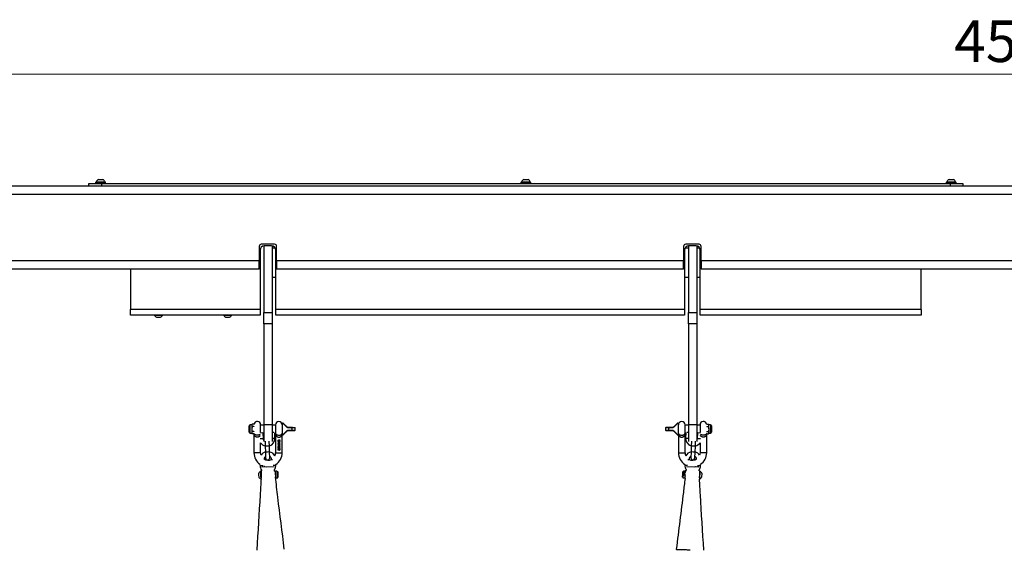
# Model space of a CAD drawing. Units: millimetres. Extents: x -89 to 7704, y -1805 to 9704.
# Drawn here: x 1301 to 2484, y 9067 to 9704 of the extents above; entities that cross this region are included whole.
import ezdxf

# ---------------------------------------------------------------- set-up
doc = ezdxf.new("R2010")
doc.units = ezdxf.units.MM
doc.styles.add('SLDTEXTSTYLE0', font='TXT', dxfattribs={"width": 0.75})
doc.dimstyles.new('SLDDIMSTYLE0', dxfattribs={"dimtxt": 50, "dimasz": 3.556, "dimexe": 0, "dimexo": 0.0625, "dimgap": 12.5, "dimtad": 1, "dimdec": 0, "dimrnd": 1e-09, "dimzin": 12, "dimdsep": 46, "dimtxsty": 'SLDTEXTSTYLE0', "dimblk1": 'CLOSED', "dimblk2": 'CLOSED', "dimsah": 1, "dimcen": 0.09, "dimadec": 0, "dimazin": 3, "dimtfac": 1, "dimtdec": 0, "dimtofl": 0, "dimtmove": 0, "dimatfit": 3, "dimldrblk": 'CLOSED', "dimfxl": 0, "dimfrac": 2, "dimtolj": 1, "dimtzin": 12, "dimarcsym": 0})

# ---------------------------------------------------------------- blocks, each defined once
blk = doc.blocks.new('_Closed')
at = {"color": 0, "linetype": 'ByBlock', "lineweight": -2}
for p, q in [((-1, 0.166667), (0, 0)), ((-1, 0.166667), (-1, -0.166667)), ((0, 0), (-1, -0.166667)), ((0, 0), (-1, 0))]:
    blk.add_line(p, q, dxfattribs=at)
blk = doc.blocks.new('_D_3')
at = {"color": 7, "linetype": 'Continuous', "lineweight": 0}
for p, q in [((363, 6862.7), (363, 9639.3)), ((363, 9638.3), (4888.2, 9638.3)), ((4888.2, 6862.7), (4888.2, 9639.3))]:
    blk.add_line(p, q, dxfattribs=at)
at = {"color": 7, "linetype": 'Continuous', "lineweight": 18, "xscale": 3.556, "yscale": 3.556, "rotation": 180.0000000000004}
blk.add_blockref('_Closed', (363, 9638.3), dxfattribs=at)
at = {"color": 7, "linetype": 'Continuous', "lineweight": 18, "xscale": 3.556, "yscale": 3.556}
blk.add_blockref('_Closed', (4888.2, 9638.3), dxfattribs=at)
at = {"color": 7, "linetype": 'Continuous', "lineweight": 18, "insert": (2424.2, 9702.7), "char_height": 50, "attachment_point": 1, "style": 'SLDTEXTSTYLE0'}
blk.add_mtext('4525', dxfattribs=at)

msp = doc.modelspace()

# ---------------------------------------------------------------- linework, layer by layer
at = {"color": 7, "linetype": 'Continuous', "lineweight": 25}
for p, q in [((4217.3, 9503.6), (1033.9, 9503.6)), ((1384.6, 9503.6), (1384.6, 9506.6)), ((1384.6, 9506.6), (1399.6, 9506.6)), ((1392.6, 9508.2), (1392.6, 9506.6)), ((1392.6, 9508.2), (1398.6, 9508.2)), ((1393.4, 9508.5), (1393.4, 9508.2)), ((1393.4, 9508.5), (1398.6, 9508.5)), ((1396, 9511.5), (1398.6, 9511.5)), ((1398.6, 9511.5), (1401.2, 9511.5)), ((1398.6, 9508.5), (1403.9, 9508.5)), ((1398.6, 9508.2), (1404.6, 9508.2)), ((1399.6, 9506.6), (1399.6, 9503.6)), ((1399.6, 9506.6), (2419.6, 9506.6)), ((1403.9, 9508.2), (1403.9, 9508.5)), ((1404.6, 9506.6), (1404.6, 9508.2)), ((1903.6, 9508.2), (1903.6, 9506.6)), ((1903.6, 9508.2), (1909.6, 9508.2)), ((1904.4, 9508.5), (1904.4, 9508.2)), ((1904.4, 9508.5), (1909.6, 9508.5)), ((1907, 9511.5), (1909.6, 9511.5)), ((1909.6, 9511.5), (1912.2, 9511.5)), ((1909.6, 9508.5), (1914.9, 9508.5)), ((1909.6, 9508.2), (1915.6, 9508.2)), ((1914.9, 9508.2), (1914.9, 9508.5)), ((1915.6, 9506.6), (1915.6, 9508.2)), ((2414.6, 9508.2), (2414.6, 9506.6)), ((2414.6, 9508.2), (2420.6, 9508.2)), ((2415.4, 9508.5), (2415.4, 9508.2)), ((2415.4, 9508.5), (2420.6, 9508.5)), ((2418, 9511.5), (2420.6, 9511.5)), ((2419.6, 9503.6), (2419.6, 9506.6)), ((2419.6, 9506.6), (2434.6, 9506.6)), ((2420.6, 9511.5), (2423.2, 9511.5)), ((2420.6, 9508.5), (2425.9, 9508.5)), ((2420.6, 9508.2), (2426.6, 9508.2)), ((2425.9, 9508.2), (2425.9, 9508.5)), ((2426.6, 9506.6), (2426.6, 9508.2)), ((2434.6, 9506.6), (2434.6, 9503.6)), ((1589.1, 9431.1), (1589.1, 9413.6)), ((1607.6, 9433.6), (1591.6, 9433.6)), ((1594.8, 9431.5), (1594.8, 9351.5)), ((1604.1, 9431.6), (1595.1, 9431.6)), ((1604.8, 9431.5), (1604.8, 9351.5)), ((1608.4, 9429.1), (1604.8, 9429.1)), ((1610.1, 9413.6), (1610.1, 9431.1)), ((2099.1, 9431.1), (2099.1, 9413.6)), ((2104.8, 9429.1), (2100.8, 9429.1)), ((2117.6, 9433.6), (2101.6, 9433.6)), ((2104.8, 9431.5), (2104.8, 9351.5)), ((2114.1, 9431.6), (2105.1, 9431.6)), ((2114.8, 9431.5), (2114.8, 9351.5)), ((2118.4, 9429.1), (2114.8, 9429.1)), ((2120.1, 9413.6), (2120.1, 9431.1)), ((1590.1, 9426.6), (1590.1, 9355.3)), ((1609.1, 9355.3), (1609.1, 9426.6)), ((2100.1, 9426.6), (2100.1, 9355.3)), ((2119.1, 9355.3), (2119.1, 9426.6)), ((1589.1, 9403.6), (1589.1, 9413.6)), ((2099.1, 9413.6), (1610.1, 9413.6)), ((1610.1, 9413.6), (1610.1, 9403.6)), ((2099.1, 9403.6), (2099.1, 9413.6)), ((3131.1, 9413.6), (2120.1, 9413.6)), ((2120.1, 9413.6), (2120.1, 9403.6)), ((1589.1, 9403.6), (1275.6, 9403.6)), ((1434.6, 9403.6), (1434.6, 9355.3)), ((1604.8, 9394.1), (1609.1, 9394.1)), ((2099.1, 9403.6), (1610.1, 9403.6)), ((2100.1, 9394.1), (2104.8, 9394.1)), ((2114.8, 9394.1), (2119.1, 9394.1)), ((3131.1, 9403.6), (2120.1, 9403.6)), ((2384.6, 9355.3), (2384.6, 9403.6)), ((1590.1, 9355.3), (1434.6, 9355.3)), ((1434.6, 9348.6), (1434.6, 9355.3)), ((1590.1, 9348.6), (1434.6, 9348.6)), ((1463.3, 9348.6), (1463.3, 9348.2)), ((1468.1, 9348.2), (1463.3, 9348.2)), ((1472.8, 9348.2), (1468.1, 9348.2)), ((1472.8, 9348.2), (1472.8, 9348.6)), ((1546.4, 9348.6), (1546.4, 9348.2)), ((1551.2, 9348.2), (1546.4, 9348.2)), ((1555.9, 9348.2), (1551.2, 9348.2)), ((1555.9, 9348.2), (1555.9, 9348.6)), ((1590.1, 9355.3), (1590.1, 9348.6)), ((1594.8, 9351.5), (1604.8, 9351.5)), ((1594.8, 9338), (1594.8, 9351.5)), ((1604.8, 9351.5), (1604.8, 9338)), ((2100.1, 9355.3), (1609.1, 9355.3)), ((1609.1, 9348.6), (1609.1, 9355.3)), ((2100.1, 9348.6), (1609.1, 9348.6)), ((2100.1, 9355.3), (2100.1, 9348.6)), ((2104.8, 9351.5), (2114.8, 9351.5)), ((2104.8, 9338), (2104.8, 9351.5)), ((2114.8, 9351.5), (2114.8, 9338)), ((2384.6, 9355.3), (2119.1, 9355.3)), ((2119.1, 9348.6), (2119.1, 9355.3)), ((2384.6, 9348.6), (2119.1, 9348.6)), ((2384.6, 9355.3), (2384.6, 9348.6)), ((1468.1, 9345.8), (1465.7, 9345.8)), ((1470.4, 9345.8), (1468.1, 9345.8)), ((1551.2, 9345.8), (1548.8, 9345.8)), ((1553.5, 9345.8), (1551.2, 9345.8)), ((1604.8, 9338), (1594.8, 9338)), ((1594.8, 9338), (1594.8, 9216.6)), ((1604.8, 9338), (1604.8, 9216.6)), ((2114.8, 9338), (2104.8, 9338)), ((2104.8, 9338), (2104.8, 9216.6)), ((2114.8, 9338), (2114.8, 9216.6)), ((1580.2, 9216.6), (1578.2, 9216.6)), ((1580.7, 9217.3), (1580.2, 9216.6)), ((1580.7, 9217.3), (1580.2, 9215.9)), ((1580.2, 9216.6), (1580.2, 9215.9)), ((1580.2, 9215.9), (1580.2, 9211.6)), ((1582.7, 9217.3), (1580.7, 9217.3)), ((1582.8, 9217.1), (1582.7, 9217.3)), ((1582.7, 9217.3), (1582.8, 9216.9)), ((1590.8, 9207.2), (1590.8, 9216.6)), ((1594.8, 9216.1), (1590.8, 9216.1)), ((1594.8, 9216.2), (1594.5, 9216.1)), ((1604.8, 9216.6), (1594.8, 9216.6)), ((1594.8, 9216.6), (1594.8, 9196.6)), ((1604.8, 9216.6), (1604.8, 9196.7)), ((1608.8, 9216.1), (1604.8, 9216.1)), ((1608.8, 9216.6), (1608.8, 9206.6)), ((1616.8, 9216.1), (1616.7, 9216.1)), ((1617.2, 9218.6), (1616.8, 9218.2)), ((1616.8, 9218.2), (1616.8, 9211.6)), ((1617.7, 9218.6), (1617.2, 9218.6)), ((1617.2, 9211.6), (1617.2, 9218.6)), ((2092.4, 9218.6), (2091.9, 9218.6)), ((2092.8, 9218.2), (2092.4, 9218.6)), ((2092.4, 9218.6), (2092.4, 9204.6)), ((2092.8, 9205), (2092.8, 9218.2)), ((2092.8, 9216.1), (2092.8, 9216.1)), ((2100.8, 9206.6), (2100.8, 9216.6)), ((2104.8, 9216.1), (2100.8, 9216.1)), ((2114.8, 9216.6), (2104.8, 9216.6)), ((2104.8, 9216.6), (2104.8, 9196.7)), ((2114.8, 9216.6), (2114.8, 9196.6)), ((2115, 9216.1), (2114.8, 9216.2)), ((2118.8, 9216.1), (2114.8, 9216.1)), ((2118.8, 9216.6), (2118.8, 9207.2)), ((2126.8, 9217.3), (2126.7, 9217.1)), ((2126.7, 9216.9), (2126.8, 9217.3)), ((2126.8, 9217.3), (2128.9, 9217.3)), ((2129.3, 9216.6), (2128.9, 9217.3)), ((2128.9, 9214.4), (2129.3, 9215.9)), ((2131.4, 9216.6), (2129.3, 9216.6)), ((2129.3, 9215.9), (2129.3, 9216.6)), ((2129.3, 9211.6), (2129.3, 9215.9)), ((1577.1, 9207.6), (1577.1, 9215.5)), ((1578.2, 9206.6), (1580.2, 9206.6)), ((1580.2, 9211.6), (1580.2, 9207.2)), ((1580.7, 9208.7), (1580.2, 9207.2)), ((1580.2, 9207.2), (1580.2, 9206.6)), ((1580.2, 9206.6), (1580.7, 9205.8)), ((1582.7, 9214.4), (1580.7, 9214.4)), ((1582.7, 9208.7), (1580.7, 9208.7)), ((1582.7, 9205.8), (1580.7, 9205.8)), ((1582.8, 9214.7), (1582.7, 9214.4)), ((1582.7, 9214.4), (1582.8, 9214.1)), ((1582.8, 9209.1), (1582.7, 9208.7)), ((1582.7, 9208.7), (1582.8, 9208.4)), ((1583, 9206.7), (1582.8, 9206)), ((1582.8, 9205.8), (1582.8, 9183.1)), ((1593.8, 9207.1), (1594.8, 9207.1)), ((1594.1, 9200.2), (1593.8, 9207.1)), ((1607.8, 9207.1), (1608.8, 9207.1)), ((1608, 9200.7), (1607.8, 9207.1)), ((1608.8, 9206.6), (1608.8, 9183.1)), ((1608.8, 9206.6), (1608.8, 9206.5)), ((1616.8, 9211.6), (1616.8, 9205)), ((1616.8, 9205), (1617.2, 9204.6)), ((1616.8, 9183.1), (1616.8, 9205)), ((1617.2, 9204.6), (1617.2, 9211.6)), ((1617.2, 9204.6), (1617.7, 9204.6)), ((1624.3, 9213), (1624.3, 9213.3)), ((1629.2, 9213.3), (1624.3, 9213.3)), ((1629.2, 9213), (1624.3, 9213)), ((1624.3, 9210.1), (1629.2, 9210.1)), ((1624.3, 9210.1), (1624.3, 9209.8)), ((1624.3, 9209.8), (1629.2, 9209.8)), ((1632.2, 9212.9), (1629.2, 9212.9)), ((1629.2, 9210.2), (1632.2, 9210.2)), ((1632.2, 9210.2), (1632.2, 9212.9)), ((2077.4, 9212.9), (2077.4, 9210.2)), ((2080.4, 9212.9), (2077.4, 9212.9)), ((2077.4, 9210.2), (2080.4, 9210.2)), ((2085.2, 9213), (2080.3, 9213)), ((2080.3, 9210.1), (2085.2, 9210.1)), ((2085.2, 9213.3), (2080.4, 9213.3)), ((2080.4, 9209.8), (2085.2, 9209.8)), ((2085.2, 9213), (2085.2, 9213.3)), ((2085.2, 9210.1), (2085.2, 9209.8)), ((2091.9, 9204.6), (2092.4, 9204.6)), ((2092.4, 9204.6), (2092.8, 9205)), ((2092.8, 9205), (2092.8, 9183.1)), ((2100.7, 9207.1), (2101.7, 9207.1)), ((2100.8, 9183.1), (2100.8, 9206.6)), ((2100.8, 9206.5), (2100.8, 9206.6)), ((2101.7, 9207.1), (2101.5, 9200.7)), ((2114.8, 9207.1), (2115.7, 9207.1)), ((2115.7, 9207.1), (2115.5, 9200.2)), ((2126.8, 9206), (2126.6, 9206.7)), ((2126.8, 9214.4), (2126.8, 9214.7)), ((2126.8, 9214.4), (2128.9, 9214.4)), ((2126.8, 9214.4), (2126.8, 9214.1)), ((2126.8, 9209.1), (2126.8, 9208.7)), ((2126.8, 9208.7), (2128.9, 9208.7)), ((2126.8, 9208.4), (2126.8, 9208.7)), ((2126.8, 9183.1), (2126.8, 9205.8)), ((2126.8, 9205.8), (2128.9, 9205.8)), ((2128.9, 9205.8), (2129.3, 9207.2)), ((2128.9, 9205.8), (2129.3, 9206.6)), ((2129.3, 9211.6), (2129.3, 9207.2)), ((2129.3, 9206.6), (2129.3, 9207.2)), ((2129.3, 9206.6), (2131.4, 9206.6)), ((2132.4, 9215.5), (2132.4, 9211.6)), ((2132.4, 9211.6), (2132.4, 9207.6)), ((1590.8, 9183.1), (1590.8, 9194.9)), ((1596.2, 9196.9), (1596.4, 9190.8)), ((1596.2, 9196.6), (1596.2, 9196.6)), ((1601.3, 9191), (1601.2, 9196.9)), ((1611.9, 9198.2), (1612.4, 9198.2)), ((1612.1, 9197.9), (1611.9, 9198.2)), ((1611.9, 9197.5), (1612.1, 9197.5)), ((1611.9, 9196.5), (1611.9, 9197.5)), ((1612.9, 9196.3), (1611.9, 9196.5)), ((1611.9, 9192.8), (1613.9, 9192.8)), ((1611.9, 9192.5), (1611.9, 9192.8)), ((1613.9, 9192.5), (1611.9, 9192.5)), ((1611.9, 9192.3), (1613.9, 9191.7)), ((1611.9, 9192), (1611.9, 9192.3)), ((1612.4, 9197.9), (1612.1, 9197.9)), ((1612.1, 9197.5), (1612.1, 9196.7)), ((1612.1, 9196.7), (1612.7, 9196.6)), ((1612.4, 9198.4), (1612.6, 9198.4)), ((1612.4, 9198.2), (1612.4, 9198.4)), ((1612.4, 9197.8), (1612.4, 9197.9)), ((1612.6, 9197.8), (1612.4, 9197.8)), ((1612.6, 9198.4), (1612.6, 9198.2)), ((1612.6, 9197.9), (1612.6, 9197.8)), ((1613, 9196.6), (1612.9, 9196.3)), ((1613.3, 9196.3), (1613.3, 9196.5)), ((1613.6, 9198.4), (1613.9, 9198.5)), ((1613.6, 9195.6), (1613.6, 9195.9)), ((1613.9, 9195.6), (1613.6, 9195.6)), ((1613.9, 9195.8), (1613.9, 9195.6)), ((1613.9, 9192.8), (1613.9, 9192.5)), ((1614, 9195.9), (1614, 9195.8)), ((2108.4, 9196.9), (2108.2, 9191)), ((2113.2, 9190.8), (2113.4, 9196.9)), ((2113.4, 9196.6), (2113.4, 9196.6)), ((2118.8, 9194.9), (2118.8, 9183.1)), ((1596.4, 9190.8), (1596.6, 9183.8)), ((1596.6, 9183.8), (1596.8, 9176.8)), ((1601.6, 9184), (1601.3, 9191)), ((1601.8, 9177), (1601.6, 9184)), ((1611.9, 9190.8), (1611.9, 9191.1)), ((1613.9, 9190.2), (1611.9, 9189.7)), ((1611.9, 9189.7), (1611.9, 9190)), ((1613.2, 9187.9), (1613.2, 9188.2)), ((1613.2, 9186), (1613.2, 9186.3)), ((1613.9, 9191.7), (1613.9, 9191.4)), ((1613.9, 9190.5), (1613.9, 9190.2)), ((2108, 9184), (2107.7, 9177)), ((2108.2, 9191), (2108, 9184)), ((2112.7, 9176.8), (2113, 9183.8)), ((2113, 9183.8), (2113.2, 9190.8)), ((1590, 9169.1), (1590.1, 9167.6)), ((1609.1, 9168.2), (1609, 9168.8)), ((2100.5, 9168.8), (2100.5, 9168.2)), ((2119.5, 9167.6), (2119.5, 9169.1)), ((1588.8, 9156), (1588.7, 9158.4)), ((1591.4, 9160.9), (1591, 9160.9)), ((1591.1, 9156.1), (1591, 9160.9)), ((1591.9, 9161.1), (1591.4, 9161.1)), ((1591.4, 9161.1), (1591.5, 9156.6)), ((1592, 9162.3), (1591.9, 9161.1)), ((1592.2, 9166.2), (1607, 9166.6)), ((1607.7, 9161), (1607.4, 9162.9)), ((1607.7, 9161), (1608.5, 9161)), ((1608, 9157.5), (1608.6, 9157.5)), ((1608.5, 9161), (1608.8, 9160.6)), ((1610.5, 9160.7), (1608.8, 9160.7)), ((1608.9, 9159.3), (1608.8, 9160.7)), ((1609, 9155.3), (1608.9, 9159.3)), ((1611.4, 9159.9), (1611.6, 9153.6)), ((2097.9, 9153.6), (2098, 9157.3)), ((2098, 9157.3), (2098.1, 9159.9)), ((2100.7, 9160.7), (2099, 9160.7)), ((2100.6, 9157.4), (2100.5, 9153.6)), ((2100.6, 9157.4), (2100.7, 9160.4)), ((2101.1, 9161.2), (2100.7, 9160.4)), ((2100.9, 9161), (2100.7, 9160.7)), ((2100.7, 9160.7), (2100.7, 9160.4)), ((2101.8, 9159.6), (2101, 9159.6)), ((2101.9, 9161.2), (2101.1, 9161.2)), ((2102.1, 9162.9), (2101.8, 9160.9)), ((2102.5, 9166.6), (2117.3, 9166.2)), ((2114.3, 9166.7), (2114.1, 9166.2)), ((2117.6, 9161.1), (2117.5, 9162.4)), ((2118.2, 9161.1), (2117.6, 9161.1)), ((2118.2, 9161.1), (2118, 9156.6)), ((2118.5, 9160.9), (2118.2, 9160.9)), ((2118.5, 9160.9), (2118.2, 9151.4)), ((2120.8, 9158.4), (2120.7, 9153.7)), ((1588.9, 9153.7), (1588.8, 9156)), ((1591.3, 9151.4), (1591.1, 9156.1)), ((1591.3, 9151.4), (1591.4, 9151.4)), ((1591.5, 9156.6), (1591.6, 9153)), ((1608.6, 9153.1), (1608.7, 9153.1)), ((1608.7, 9153.1), (1609, 9155.3)), ((1608.7, 9152.3), (1609.1, 9152.7)), ((1608.7, 9152.3), (1608.7, 9152.3)), ((1609.1, 9152.7), (1609, 9155.3)), ((1609.1, 9152.7), (1610.8, 9152.7)), ((2098.7, 9152.7), (2100.4, 9152.7)), ((2100.5, 9153.6), (2100.4, 9152.7)), ((2100.4, 9152.7), (2100.6, 9152.4)), ((2100.9, 9155.1), (2100.5, 9153.6)), ((2100.8, 9152.1), (2100.7, 9152.4)), ((2101.3, 9155.1), (2100.9, 9155.1)), ((2118, 9156.6), (2117.9, 9153)), ((2118.2, 9151.4), (2118.2, 9151.4))]:
    msp.add_line(p, q, dxfattribs=at)
at = {"color": 8, "linetype": 'Continuous', "lineweight": 25}
for p, q in [((4213.7, 9493.6), (1037.6, 9493.6)), ((1589.1, 9413.6), (1275.6, 9413.6)), ((1578.2, 9206.6), (1578.2, 9216.6)), ((2131.4, 9216.6), (2131.4, 9211.6)), ((1590.8, 9207.1), (1593.5, 9207.2)), ((1604.8, 9207.6), (1606.6, 9207.6)), ((2103, 9207.6), (2104.8, 9207.6)), ((2116, 9207.2), (2118.8, 9207.1)), ((2131.4, 9211.6), (2131.4, 9206.6)), ((1590.2, 9200.1), (1594.1, 9200.2)), ((1604.8, 9200.6), (1608, 9200.7)), ((2101.5, 9200.7), (2104.8, 9200.6)), ((2115.5, 9200.2), (2119.4, 9200.1)), ((1590.8, 9183.1), (1582.8, 9183.1)), ((1601.3, 9191), (1596.4, 9190.8)), ((1599.1, 9183.9), (1596.6, 9183.8)), ((1601.6, 9184), (1599.1, 9183.9)), ((1608.8, 9183.1), (1612.8, 9183.1)), ((1612.8, 9183.1), (1616.8, 9183.1)), ((2092.8, 9183.1), (2100.8, 9183.1)), ((2110.5, 9183.9), (2108, 9184)), ((2110.7, 9190.9), (2108.2, 9191)), ((2113, 9183.8), (2110.5, 9183.9)), ((2113.2, 9190.8), (2110.7, 9190.9)), ((2126.8, 9183.1), (2118.8, 9183.1)), ((1603.9, 9175), (1605.2, 9175.1)), ((2104.3, 9175.1), (2105.7, 9175)), ((1590.1, 9167.6), (1594, 9167.7)), ((1605.9, 9168.1), (1609.1, 9168.2)), ((1610.5, 9160.7), (1610.8, 9152.7)), ((2098.7, 9152.7), (2098.9, 9157.4)), ((2098.9, 9157.4), (2099, 9160.7)), ((2100.5, 9168.2), (2103.6, 9168.1)), ((2115.6, 9167.7), (2119.5, 9167.6))]:
    msp.add_line(p, q, dxfattribs=at)
at = {"color": 7, "linetype": 'Continuous', "lineweight": 25, "flags": 128}
for points in [[(1621.9, 9214), (1622, 9214.1), (1622, 9214.1), (1622.1, 9214.2), (1622.1, 9214.2), (1622.1, 9214.2), (1622.2, 9214.2), (1622.2, 9214.2), (1622.2, 9214.2)], [(1621.9, 9209.1), (1622, 9209), (1622, 9209), (1622.1, 9209), (1622.1, 9208.9), (1622.1, 9208.9), (1622.2, 9208.9), (1622.2, 9208.9), (1622.2, 9208.9)], [(2087.6, 9214), (2087.6, 9214.1), (2087.5, 9214.1), (2087.5, 9214.2), (2087.4, 9214.2), (2087.4, 9214.2), (2087.4, 9214.2), (2087.3, 9214.2), (2087.3, 9214.2)], [(2087.6, 9209.1), (2087.6, 9209), (2087.5, 9209), (2087.5, 9209), (2087.4, 9208.9), (2087.4, 9208.9), (2087.4, 9208.9), (2087.3, 9208.9), (2087.3, 9208.9)], [(1594.8, 9197.9), (1594.3, 9199), (1594.1, 9200.2)], [(1591.3, 9180), (1591, 9181.2), (1590.8, 9183.1)], [(2118.8, 9183.1), (2118.6, 9181.2), (2118.2, 9180)], [(1595.2, 9166.7), (1596, 9166.5), (1597.3, 9166.2)], [(1595.4, 9166.2), (1595.3, 9166.5), (1595.2, 9166.7)], [(2112.5, 9166.3), (2113.6, 9166.5), (2114.3, 9166.7)]]:
    msp.add_lwpolyline(points, dxfattribs=at)
at = {"color": 7, "linetype": 'Continuous', "lineweight": 25}
for centre, radius, start, end in [((1398.6, 9506.5), 5.65, 117.7009, 158.3898), ((1398.6, 9506.5), 5.65, 21.6102, 62.2991), ((1909.6, 9506.5), 5.65, 117.7009, 158.3898), ((1909.6, 9506.5), 5.65, 21.6102, 62.2991), ((2420.6, 9506.5), 5.65, 117.7009, 158.3898), ((2420.6, 9506.5), 5.65, 21.6102, 62.2991), ((1591.6, 9431.1), 2.5, 90, 180), ((1595.1, 9426.6), 5, 90, 180), ((1604.1, 9426.6), 5, 0, 90), ((1607.6, 9431.1), 2.5, 0, 90), ((2101.6, 9431.1), 2.5, 90, 180), ((2105.1, 9426.6), 5, 90, 180), ((2114.1, 9426.6), 5, 0, 90), ((2117.6, 9431.1), 2.5, 0, 90), ((1468.1, 9350.6), 5.32, 206.6616, 243.4591), ((1468.1, 9350.6), 5.32, 296.5409, 333.3384), ((1551.2, 9350.6), 5.32, 206.6616, 243.4591), ((1551.2, 9350.6), 5.32, 296.5409, 333.3384), ((1578.2, 9215.5), 1.03, 90, 180), ((1586.8, 9216.6), 4, 0, 168.8501), ((1612.8, 9216.6), 4, 0, 180), ((2096.8, 9216.6), 4, 0, 180), ((2122.8, 9216.6), 4, 11.1499, 180), ((2131.4, 9215.5), 1.03, 0, 90), ((1578.2, 9207.6), 1.03, 180, 270), ((1631.8, 9212.9), 0.4, 0, 90), ((1631.8, 9210.2), 0.4, 270, 0), ((2077.8, 9212.9), 0.4, 90, 180), ((2077.8, 9210.2), 0.4, 180, 270), ((2131.4, 9207.6), 1.03, 270, 360), ((1598.6, 9200.4), 9.5, 214.9737, 256.5425), ((1598.6, 9200.4), 9.5, 287.0575, 1.8), ((2111, 9200.4), 9.5, 178.2, 252.9425), ((2111, 9200.4), 9.5, 283.4575, 325.0263), ((2111, 9200.4), 4.5, 327.2446, 358.2), ((1599.8, 9183.1), 17, 180, 235.0509), ((1599.4, 9174.9), 9.5, 107.0575, 147.7253), ((1599.4, 9174.9), 9.5, 26.4716, 76.5425), ((1599.8, 9183.1), 9, 334.0037, 0), ((1599.8, 9183.1), 17, 303.0877, 0), ((2109.8, 9183.1), 17, 180, 236.9123), ((2109.8, 9183.1), 9, 180, 205.9963), ((2110.2, 9174.9), 9.5, 103.4575, 153.5284), ((2110.2, 9174.9), 9.5, 32.2747, 72.9425), ((2109.8, 9183.1), 17, 304.9491, 0), ((1599.4, 9174.9), 4.5, 125.549, 172.1752), ((1599.8, 9183.1), 9, 237.2204, 296.9765), ((1599.3, 9176.9), 2.5, 181.8, 1.8), ((1599.4, 9174.9), 4.5, 1.8, 58.051), ((2110.2, 9174.9), 4.5, 121.949, 178.2), ((2109.8, 9183.1), 9, 243.0235, 302.7796), ((2110.2, 9176.9), 2.5, 178.2, 358.2), ((2110.2, 9174.9), 4.5, 7.8248, 54.451), ((1593.5, 9156.2), 5.32, 118.4616, 155.2591), ((1599.6, 9167.9), 9.5, 181.8, 216.4807), ((1599.6, 9167.9), 9.5, 326.3685, 1.8), ((1610.6, 9159.9), 0.85, 1.8, 91.8), ((2099, 9159.9), 0.85, 88.2, 178.2), ((2110, 9167.9), 9.5, 178.2, 213.6315), ((2110, 9167.9), 9.5, 323.7928, 358.2), ((2116, 9156.2), 5.32, 24.7409, 61.5384), ((1593.5, 9156.2), 5.32, 208.3409, 245.1384), ((1610.8, 9153.6), 0.85, 271.8, 1.8), ((2098.8, 9153.6), 0.85, 178.2, 268.2), ((2116, 9156.2), 5.32, 294.8616, 331.6591)]:
    msp.add_arc(centre, radius, start, end, dxfattribs=at)
for points, knots in [([(1580.2, 9215.9), (1580.2, 9215.9), (1580.2, 9215.4), (1580.5, 9214.9), (1580.7, 9214.4)], [0, 0, 0, 0, 0.070201, 1, 1, 1, 1]), ([(1621.9, 9214), (1621.4, 9214.7), (1620.2, 9215.9), (1618.8, 9217.3), (1617.9, 9218.4), (1617.7, 9218.5), (1617.7, 9218.6)], [0, 0, 0, 0, 0.276414, 0.542876, 0.784484, 1, 1, 1, 1]), ([(1622.2, 9214.2), (1621.6, 9214.8), (1620.5, 9215.9), (1619.1, 9217.3), (1618.3, 9218.1), (1618, 9218.4), (1617.9, 9218.5), (1618, 9218.4), (1618, 9218.4)], [0, 0, 0, 0, 0.277217, 0.542738, 0.781274, 0.888536, 0.993527, 1, 1, 1, 1]), ([(2091.6, 9218.4), (2091.6, 9218.4), (2091.6, 9218.5), (2091.5, 9218.4), (2091.2, 9218.1), (2090.4, 9217.3), (2089, 9215.9), (2087.9, 9214.8), (2087.3, 9214.2)], [0, 0, 0, 0, 0.018319, 0.122111, 0.228041, 0.463733, 0.726088, 1, 1, 1, 1]), ([(2129.3, 9215.9), (2129.3, 9215.9), (2129.3, 9216.4), (2129.1, 9216.9), (2128.9, 9217.3)], [0, 0, 0, 0, 0.070201, 1, 1, 1, 1]), ([(1580.7, 9214.4), (1580.6, 9214.2), (1580.4, 9213.3), (1580.3, 9212.3), (1580.2, 9211.6)], [0, 0, 0, 0, 0.257551, 1, 1, 1, 1]), ([(1580.2, 9211.6), (1580.2, 9211.3), (1580.3, 9210.3), (1580.5, 9209.4), (1580.7, 9208.7)], [0, 0, 0, 0, 0.2686336, 1, 1, 1, 1]), ([(1580.2, 9207.2), (1580.2, 9207.2), (1580.2, 9206.7), (1580.5, 9206.2), (1580.7, 9205.8)], [0, 0, 0, 0, 0.0702006, 1, 1, 1, 1]), ([(1608.8, 9206.6), (1608.8, 9206.3), (1608.8, 9205.7), (1609.4, 9205.1), (1610.1, 9204.7), (1610.9, 9204.4), (1611.8, 9204.3), (1612.8, 9204.2), (1613.7, 9204.3), (1614.6, 9204.4), (1615.4, 9204.7), (1616.2, 9205.1), (1616.7, 9205.7), (1616.7, 9206.3), (1616.8, 9206.6)], [0, 0, 0, 0, 0.121875, 0.249324, 0.31058, 0.375107, 0.437285, 0.499205, 0.561182, 0.623548, 0.688247, 0.749617, 0.877602, 1, 1, 1, 1]), ([(1608.8, 9206.6), (1608.8, 9206), (1608.8, 9204.8), (1609.4, 9203.6), (1610.1, 9202.7), (1610.8, 9202.2), (1611.7, 9201.9), (1612.7, 9201.8), (1613.8, 9201.9), (1614.7, 9202.2), (1615.4, 9202.7), (1616.2, 9203.6), (1616.7, 9204.8), (1616.7, 9206), (1616.8, 9206.6)], [0, 0, 0, 0, 0.124886, 0.24921, 0.314039, 0.374003, 0.436755, 0.498886, 0.56128, 0.623935, 0.684121, 0.749141, 0.874365, 1, 1, 1, 1]), ([(1618, 9204.7), (1618, 9204.7), (1617.9, 9204.7), (1618, 9204.7), (1618.3, 9205), (1619.1, 9205.8), (1620.5, 9207.2), (1621.6, 9208.4), (1622.2, 9208.9)], [0, 0, 0, 0, 0.006473, 0.111464, 0.218726, 0.457262, 0.722783, 1, 1, 1, 1]), ([(1624.3, 9213), (1624.1, 9213), (1623.7, 9213), (1623, 9213.3), (1622.4, 9213.6), (1622.1, 9213.9), (1621.9, 9214)], [0, 0, 0, 0, 0.249729, 0.49901, 0.748554, 1, 1, 1, 1]), ([(1621.9, 9209.1), (1622.1, 9209.2), (1622.4, 9209.5), (1623, 9209.9), (1623.7, 9210.1), (1624.1, 9210.1), (1624.3, 9210.1)], [0, 0, 0, 0, 0.249734, 0.499023, 0.750198, 1, 1, 1, 1]), ([(1624.3, 9213.3), (1624.1, 9213.3), (1623.7, 9213.4), (1622.9, 9213.6), (1622.5, 9214), (1622.2, 9214.2)], [0, 0, 0, 0, 0.282785, 0.543257, 1, 1, 1, 1]), ([(1622.2, 9208.9), (1622.5, 9209.2), (1622.9, 9209.5), (1623.7, 9209.8), (1624.1, 9209.8), (1624.3, 9209.8)], [0, 0, 0, 0, 0.456743, 0.717215, 1, 1, 1, 1]), ([(1628.2, 9211.6), (1628.2, 9211.6), (1628.5, 9212), (1628.8, 9212.5), (1629.2, 9212.9)], [0, 0, 0, 0, 0.00987, 1, 1, 1, 1]), ([(1629.2, 9210.2), (1628.8, 9210.7), (1628.5, 9211.1), (1628.2, 9211.6), (1628.2, 9211.6)], [0, 0, 0, 0, 0.99013, 1, 1, 1, 1]), ([(1629.2, 9213.3), (1629.2, 9213.3), (1629.2, 9213.3), (1629.2, 9213.2), (1629.2, 9213.1), (1629.2, 9213), (1629.2, 9213)], [0, 0, 0, 0, 0.283516, 0.499967, 0.757695, 1, 1, 1, 1]), ([(1629.2, 9213.3), (1629.5, 9213.3), (1630.2, 9213.3), (1631.1, 9213.3), (1631.7, 9213.3), (1631.7, 9213.3), (1631.8, 9213.3)], [0, 0, 0, 0, 0.24337, 0.5, 0.75663, 1, 1, 1, 1]), ([(1629.2, 9213), (1629.2, 9213), (1629.2, 9212.9), (1629.2, 9212.9), (1629.2, 9212.9)], [0, 0, 0, 0, 0.5074184, 1, 1, 1, 1]), ([(1629.2, 9210.2), (1629.2, 9210.2), (1629.2, 9210.2), (1629.2, 9210.1), (1629.2, 9210.1)], [0, 0, 0, 0, 0.513661, 1, 1, 1, 1]), ([(1629.2, 9209.8), (1629.2, 9209.8), (1629.2, 9209.8), (1629.2, 9209.9), (1629.2, 9210), (1629.2, 9210.1), (1629.2, 9210.1)], [0, 0, 0, 0, 0.283484, 0.499967, 0.757674, 1, 1, 1, 1]), ([(1629.2, 9209.8), (1629.5, 9209.8), (1630.2, 9209.8), (1631.1, 9209.8), (1631.7, 9209.8), (1631.7, 9209.8), (1631.8, 9209.8)], [0, 0, 0, 0, 0.24337, 0.5, 0.75663, 1, 1, 1, 1]), ([(2080.4, 9213.3), (2080, 9213.3), (2079.3, 9213.3), (2078.4, 9213.3), (2077.9, 9213.3), (2077.8, 9213.3), (2077.8, 9213.3)], [0, 0, 0, 0, 0.24337, 0.5, 0.75663, 1, 1, 1, 1]), ([(2077.8, 9209.8), (2077.8, 9209.8), (2077.9, 9209.8), (2078.4, 9209.8), (2079.3, 9209.8), (2080, 9209.8), (2080.4, 9209.8)], [0, 0, 0, 0, 0.24337, 0.5, 0.75663, 1, 1, 1, 1]), ([(2080.4, 9213.3), (2080.4, 9213.3), (2080.4, 9213.3), (2080.3, 9213.2), (2080.3, 9213.1), (2080.3, 9213), (2080.3, 9213)], [0, 0, 0, 0, 0.283484, 0.499967, 0.757674, 1, 1, 1, 1]), ([(2080.4, 9212.9), (2080.3, 9212.9), (2080.3, 9212.9), (2080.3, 9213), (2080.3, 9213)], [0, 0, 0, 0, 0.513661, 1, 1, 1, 1]), ([(2080.3, 9210.1), (2080.3, 9210.1), (2080.3, 9210.2), (2080.3, 9210.2), (2080.4, 9210.2)], [0, 0, 0, 0, 0.507418, 1, 1, 1, 1]), ([(2080.3, 9210.1), (2080.3, 9210.1), (2080.3, 9210), (2080.3, 9209.9), (2080.4, 9209.8), (2080.4, 9209.8), (2080.4, 9209.8)], [0, 0, 0, 0, 0.242305, 0.500033, 0.716484, 1, 1, 1, 1]), ([(2080.4, 9212.9), (2080.7, 9212.5), (2081, 9212), (2081.4, 9211.6), (2081.4, 9211.6)], [0, 0, 0, 0, 0.99013, 1, 1, 1, 1]), ([(2081.4, 9211.6), (2081.4, 9211.6), (2081, 9211.1), (2080.7, 9210.7), (2080.4, 9210.2)], [0, 0, 0, 0, 0.00987, 1, 1, 1, 1]), ([(2087.3, 9214.2), (2087, 9214), (2086.6, 9213.6), (2085.8, 9213.4), (2085.4, 9213.3), (2085.2, 9213.3)], [0, 0, 0, 0, 0.456743, 0.717215, 1, 1, 1, 1]), ([(2087.6, 9214), (2087.4, 9213.9), (2087.1, 9213.6), (2086.5, 9213.3), (2085.9, 9213), (2085.4, 9213), (2085.2, 9213)], [0, 0, 0, 0, 0.249734, 0.4990231, 0.7501983, 1, 1, 1, 1]), ([(2085.2, 9210.1), (2085.4, 9210.1), (2085.9, 9210.1), (2086.5, 9209.9), (2087.1, 9209.5), (2087.4, 9209.2), (2087.6, 9209.1)], [0, 0, 0, 0, 0.249729, 0.49901, 0.748554, 1, 1, 1, 1]), ([(2085.2, 9209.8), (2085.4, 9209.8), (2085.8, 9209.8), (2086.6, 9209.5), (2087, 9209.2), (2087.3, 9208.9)], [0, 0, 0, 0, 0.282785, 0.543257, 1, 1, 1, 1]), ([(2087.3, 9208.9), (2087.9, 9208.4), (2089, 9207.2), (2090.4, 9205.8), (2091.2, 9205), (2091.5, 9204.7), (2091.6, 9204.7), (2091.6, 9204.7), (2091.6, 9204.7)], [0, 0, 0, 0, 0.2739115, 0.5362671, 0.7719587, 0.8778887, 0.9816814, 1, 1, 1, 1]), ([(2087.6, 9209.1), (2088.2, 9208.5), (2089.3, 9207.3), (2090.7, 9205.8), (2091.7, 9204.8), (2091.8, 9204.6), (2091.9, 9204.6)], [0, 0, 0, 0, 0.276414, 0.542876, 0.784484, 1, 1, 1, 1]), ([(2092.8, 9206.6), (2092.8, 9206.3), (2092.8, 9205.7), (2093.4, 9205.1), (2094.1, 9204.7), (2094.9, 9204.4), (2095.8, 9204.3), (2096.8, 9204.2), (2097.7, 9204.3), (2098.6, 9204.4), (2099.4, 9204.7), (2100.2, 9205.1), (2100.7, 9205.7), (2100.7, 9206.3), (2100.8, 9206.6)], [0, 0, 0, 0, 0.121875, 0.249324, 0.31058, 0.375107, 0.437285, 0.499205, 0.561182, 0.623548, 0.688247, 0.749617, 0.877602, 1, 1, 1, 1]), ([(2092.8, 9206.6), (2092.8, 9206), (2092.8, 9204.8), (2093.4, 9203.6), (2094.1, 9202.7), (2094.8, 9202.2), (2095.7, 9201.9), (2096.7, 9201.8), (2097.8, 9201.9), (2098.7, 9202.2), (2099.4, 9202.7), (2100.2, 9203.6), (2100.7, 9204.8), (2100.7, 9206), (2100.8, 9206.6)], [0, 0, 0, 0, 0.124886, 0.24921, 0.314039, 0.374003, 0.436755, 0.498886, 0.561304, 0.623947, 0.684097, 0.749141, 0.874365, 1, 1, 1, 1]), ([(2128.9, 9214.4), (2128.9, 9214.2), (2129.2, 9213.3), (2129.3, 9212.3), (2129.3, 9211.6)], [0, 0, 0, 0, 0.257551, 1, 1, 1, 1]), ([(2129.3, 9211.6), (2129.3, 9211.3), (2129.3, 9210.3), (2129, 9209.4), (2128.9, 9208.7)], [0, 0, 0, 0, 0.268634, 1, 1, 1, 1]), ([(2129.3, 9207.2), (2129.3, 9207.3), (2129.3, 9207.8), (2129.1, 9208.2), (2128.9, 9208.7)], [0, 0, 0, 0, 0.0702006, 1, 1, 1, 1]), ([(1611.9, 9194.9), (1612, 9194.9), (1612, 9195), (1612.3, 9195.2), (1612.7, 9195.3), (1613.2, 9195.3), (1613.6, 9195.1), (1613.8, 9195), (1613.9, 9194.8), (1613.9, 9194.6), (1613.9, 9194.4), (1613.8, 9194.2), (1613.7, 9194.2), (1613.7, 9194.1)], [0, 0, 0, 0, 0.060935, 0.1374229, 0.2625731, 0.5216308, 0.6350563, 0.6980385, 0.7615471, 0.8317955, 0.904693, 0.973227, 1, 1, 1, 1]), ([(1613.7, 9194.1), (1613.6, 9194.1), (1613.5, 9194), (1613, 9193.9), (1612.6, 9193.9), (1612.2, 9194), (1612, 9194.2), (1611.9, 9194.3), (1611.9, 9194.5), (1611.9, 9194.7), (1611.9, 9194.8), (1611.9, 9194.9)], [0, 0, 0, 0, 0.084467, 0.244692, 0.495412, 0.598611, 0.702687, 0.771859, 0.841146, 0.935834, 1, 1, 1, 1]), ([(1613.5, 9194.9), (1613.5, 9194.9), (1613.3, 9195), (1613, 9195), (1612.6, 9195), (1612.4, 9195), (1612.2, 9194.9), (1612.1, 9194.8), (1612.1, 9194.7), (1612.1, 9194.6), (1612.1, 9194.5), (1612.1, 9194.4), (1612.2, 9194.3), (1612.2, 9194.3)], [0, 0, 0, 0, 0.069895, 0.285175, 0.502076, 0.604789, 0.681166, 0.757802, 0.809622, 0.861344, 0.918499, 0.969791, 1, 1, 1, 1]), ([(1612.2, 9194.3), (1612.3, 9194.3), (1612.4, 9194.2), (1612.8, 9194.2), (1613.2, 9194.2), (1613.4, 9194.3), (1613.6, 9194.3), (1613.7, 9194.4), (1613.7, 9194.5), (1613.7, 9194.6), (1613.7, 9194.7), (1613.6, 9194.8), (1613.6, 9194.9), (1613.5, 9194.9)], [0, 0, 0, 0, 0.077241, 0.301119, 0.523455, 0.60941, 0.696736, 0.755289, 0.804434, 0.853511, 0.905994, 0.954688, 1, 1, 1, 1]), ([(1612.7, 9196.6), (1612.6, 9196.7), (1612.6, 9196.8), (1612.5, 9197), (1612.6, 9197.2), (1612.7, 9197.4), (1612.9, 9197.5), (1613.1, 9197.6), (1613.3, 9197.6), (1613.6, 9197.5), (1613.8, 9197.3), (1613.9, 9197.1), (1613.9, 9196.9), (1613.9, 9196.7), (1613.8, 9196.5), (1613.7, 9196.5)], [0, 0, 0, 0, 0.0709703, 0.1522645, 0.2229499, 0.2913808, 0.3598419, 0.4278078, 0.5199384, 0.6115232, 0.6931618, 0.7732707, 0.8409389, 0.9228976, 1, 1, 1, 1]), ([(1613.9, 9198.5), (1613.9, 9198.4), (1613.9, 9198.3), (1613.9, 9198.1), (1613.8, 9198), (1613.7, 9198), (1613.5, 9197.9), (1613.1, 9198), (1612.8, 9198), (1612.6, 9197.9)], [0, 0, 0, 0, 0.17192, 0.225085, 0.278663, 0.330311, 0.393684, 0.695612, 1, 1, 1, 1]), ([(1612.6, 9198.2), (1612.7, 9198.2), (1613, 9198.2), (1613.3, 9198.2), (1613.5, 9198.2), (1613.6, 9198.2), (1613.6, 9198.2)], [0, 0, 0, 0, 0.425741, 0.711632, 0.946548, 1, 1, 1, 1]), ([(1613.3, 9196.5), (1613.4, 9196.6), (1613.5, 9196.6), (1613.6, 9196.7), (1613.7, 9196.8), (1613.7, 9196.9), (1613.7, 9197), (1613.6, 9197.2), (1613.5, 9197.3), (1613.4, 9197.3), (1613.2, 9197.4), (1613, 9197.3), (1612.9, 9197.3), (1612.8, 9197.2), (1612.8, 9197), (1612.8, 9196.9), (1612.8, 9196.7), (1612.9, 9196.6), (1612.9, 9196.6), (1613, 9196.6)], [0, 0, 0, 0, 0.0869, 0.13721, 0.187586, 0.236058, 0.286904, 0.343445, 0.394963, 0.456892, 0.536653, 0.620185, 0.67441, 0.728683, 0.781968, 0.852124, 0.909264, 0.966282, 1, 1, 1, 1]), ([(1613.7, 9196.5), (1613.7, 9196.4), (1613.6, 9196.4), (1613.5, 9196.3), (1613.4, 9196.3), (1613.3, 9196.3)], [0, 0, 0, 0, 0.390824, 0.813544, 1, 1, 1, 1]), ([(1613.7, 9198.3), (1613.7, 9198.3), (1613.7, 9198.4), (1613.7, 9198.4), (1613.6, 9198.4), (1613.6, 9198.4)], [0, 0, 0, 0, 0.310996, 0.655248, 1, 1, 1, 1]), ([(1613.6, 9198.2), (1613.6, 9198.3), (1613.6, 9198.3), (1613.7, 9198.3), (1613.7, 9198.3), (1613.7, 9198.3)], [0, 0, 0, 0, 0.254335, 0.507814, 1, 1, 1, 1]), ([(1613.6, 9198.2), (1613.6, 9198.2), (1613.6, 9198.2), (1613.6, 9198.2), (1613.6, 9198.2), (1613.6, 9198.2)], [0, 0, 0, 0, 0.260515, 0.51536, 1, 1, 1, 1]), ([(1613.6, 9195.9), (1613.6, 9195.9), (1613.7, 9195.9), (1613.9, 9195.9), (1614, 9195.9), (1614, 9195.9)], [0, 0, 0, 0, 0.308749, 0.617497, 1, 1, 1, 1]), ([(1614, 9195.8), (1614, 9195.8), (1614, 9195.8), (1613.9, 9195.8), (1613.9, 9195.8), (1613.9, 9195.8)], [0, 0, 0, 0, 0.294474, 0.588667, 1, 1, 1, 1]), ([(1612.8, 9188.2), (1612.7, 9188.1), (1612.7, 9188.1), (1612.5, 9188), (1612.3, 9188), (1612.2, 9188), (1612, 9188.1), (1611.9, 9188.3), (1611.8, 9188.5), (1611.8, 9188.8), (1611.9, 9189.1), (1612, 9189.3), (1612.2, 9189.4), (1612.3, 9189.4), (1612.4, 9189.4), (1612.4, 9189.4)], [0, 0, 0, 0, 0.073532, 0.140358, 0.199016, 0.265922, 0.333283, 0.403262, 0.506565, 0.652152, 0.751336, 0.827366, 0.903606, 0.978731, 1, 1, 1, 1]), ([(1612.8, 9186.3), (1612.7, 9186.3), (1612.7, 9186.2), (1612.5, 9186.1), (1612.3, 9186.1), (1612.2, 9186.2), (1612, 9186.3), (1611.9, 9186.4), (1611.8, 9186.7), (1611.8, 9187), (1611.9, 9187.2), (1612, 9187.4), (1612.2, 9187.5), (1612.3, 9187.6), (1612.4, 9187.6), (1612.4, 9187.6)], [0, 0, 0, 0, 0.073532, 0.140358, 0.199016, 0.265922, 0.333283, 0.403262, 0.506565, 0.652152, 0.751336, 0.827366, 0.903606, 0.978731, 1, 1, 1, 1]), ([(1613.6, 9191.6), (1613.5, 9191.6), (1613.1, 9191.7), (1612.5, 9191.8), (1612.1, 9191.9), (1611.9, 9192)], [0, 0, 0, 0, 0.237666, 0.613907, 1, 1, 1, 1]), ([(1611.9, 9191.1), (1612, 9191.2), (1612.3, 9191.3), (1612.9, 9191.4), (1613.4, 9191.5), (1613.6, 9191.6)], [0, 0, 0, 0, 0.236695, 0.613031, 1, 1, 1, 1]), ([(1613.6, 9190.3), (1613.5, 9190.4), (1613.2, 9190.4), (1612.8, 9190.6), (1612.3, 9190.7), (1612, 9190.8), (1611.9, 9190.8)], [0, 0, 0, 0, 0.235586, 0.471151, 0.706716, 1, 1, 1, 1]), ([(1611.9, 9190), (1612, 9190), (1612.3, 9190.1), (1612.9, 9190.2), (1613.4, 9190.3), (1613.6, 9190.3)], [0, 0, 0, 0, 0.238382, 0.614205, 1, 1, 1, 1]), ([(1613.9, 9191.4), (1613.7, 9191.4), (1613.4, 9191.3), (1612.8, 9191.2), (1612.3, 9191), (1612.1, 9191)], [0, 0, 0, 0, 0.230803, 0.610164, 1, 1, 1, 1]), ([(1612.1, 9191), (1612.2, 9190.9), (1612.6, 9190.8), (1613.1, 9190.7), (1613.5, 9190.6), (1613.8, 9190.5), (1613.9, 9190.5)], [0, 0, 0, 0, 0.230906, 0.61006, 0.804349, 1, 1, 1, 1]), ([(1612.4, 9189.2), (1612.4, 9189.2), (1612.3, 9189.2), (1612.2, 9189.1), (1612.1, 9188.9), (1612.1, 9188.7), (1612.1, 9188.5), (1612.1, 9188.4), (1612.2, 9188.3), (1612.2, 9188.3), (1612.3, 9188.2), (1612.4, 9188.2), (1612.4, 9188.2), (1612.5, 9188.3), (1612.6, 9188.4), (1612.6, 9188.5), (1612.7, 9188.8), (1612.8, 9189.1), (1612.9, 9189.4), (1613.1, 9189.5), (1613.2, 9189.5), (1613.4, 9189.5), (1613.5, 9189.5), (1613.6, 9189.4), (1613.8, 9189.3), (1613.9, 9189.1), (1613.9, 9188.8), (1613.9, 9188.5), (1613.8, 9188.3), (1613.7, 9188.1), (1613.6, 9188), (1613.6, 9188)], [0, 0, 0, 0, 0.032738, 0.061505, 0.090822, 0.124992, 0.187314, 0.203576, 0.218673, 0.234865, 0.250059, 0.265885, 0.281531, 0.297219, 0.312939, 0.375466, 0.378742, 0.500582, 0.53328, 0.563236, 0.593699, 0.625822, 0.656827, 0.688474, 0.718923, 0.751125, 0.813193, 0.875462, 0.940493, 0.97023, 1, 1, 1, 1]), ([(1612.4, 9187.3), (1612.4, 9187.3), (1612.3, 9187.3), (1612.2, 9187.2), (1612.1, 9187.1), (1612.1, 9186.9), (1612.1, 9186.7), (1612.1, 9186.5), (1612.2, 9186.5), (1612.2, 9186.4), (1612.3, 9186.4), (1612.4, 9186.4), (1612.4, 9186.4), (1612.5, 9186.4), (1612.6, 9186.5), (1612.6, 9186.7), (1612.7, 9187), (1612.8, 9187.2), (1612.9, 9187.5), (1613.1, 9187.6), (1613.2, 9187.6), (1613.4, 9187.6), (1613.5, 9187.6), (1613.6, 9187.5), (1613.8, 9187.4), (1613.9, 9187.2), (1613.9, 9187), (1613.9, 9186.7), (1613.8, 9186.4), (1613.7, 9186.2), (1613.6, 9186.2), (1613.6, 9186.2)], [0, 0, 0, 0, 0.032738, 0.061505, 0.090822, 0.124992, 0.187314, 0.203576, 0.218673, 0.234865, 0.250059, 0.265885, 0.281531, 0.297219, 0.312939, 0.375466, 0.378742, 0.500582, 0.53328, 0.563236, 0.593699, 0.625822, 0.656827, 0.688474, 0.718923, 0.751125, 0.813193, 0.875462, 0.940493, 0.97023, 1, 1, 1, 1]), ([(1613, 9189), (1613, 9188.9), (1612.9, 9188.6), (1612.9, 9188.3), (1612.8, 9188.2), (1612.8, 9188.2)], [0, 0, 0, 0, 0.4664331, 0.932214, 1, 1, 1, 1]), ([(1613, 9187.1), (1613, 9187), (1612.9, 9186.8), (1612.9, 9186.5), (1612.8, 9186.3), (1612.8, 9186.3)], [0, 0, 0, 0, 0.466433, 0.932214, 1, 1, 1, 1]), ([(1613.2, 9188.2), (1613.3, 9188.2), (1613.4, 9188.2), (1613.5, 9188.3), (1613.6, 9188.4), (1613.7, 9188.6), (1613.7, 9188.9), (1613.6, 9189), (1613.5, 9189.2), (1613.4, 9189.2), (1613.3, 9189.3), (1613.2, 9189.2), (1613.2, 9189.2), (1613.1, 9189.1), (1613.1, 9189.1), (1613, 9189)], [0, 0, 0, 0, 0.106605, 0.178542, 0.25027, 0.367549, 0.519228, 0.603377, 0.666154, 0.729434, 0.785138, 0.835663, 0.886562, 0.931586, 1, 1, 1, 1]), ([(1613.2, 9186.3), (1613.3, 9186.3), (1613.4, 9186.3), (1613.5, 9186.4), (1613.6, 9186.6), (1613.7, 9186.8), (1613.7, 9187), (1613.6, 9187.2), (1613.5, 9187.3), (1613.4, 9187.4), (1613.3, 9187.4), (1613.2, 9187.4), (1613.2, 9187.3), (1613.1, 9187.3), (1613.1, 9187.2), (1613, 9187.1)], [0, 0, 0, 0, 0.106605, 0.1785419, 0.2502697, 0.3675488, 0.5192277, 0.6033775, 0.6661539, 0.7294341, 0.7851385, 0.835663, 0.8865618, 0.9315859, 1, 1, 1, 1]), ([(1613.6, 9188), (1613.6, 9188), (1613.5, 9188), (1613.4, 9187.9), (1613.3, 9187.9), (1613.2, 9187.9)], [0, 0, 0, 0, 0.254126, 0.508533, 1, 1, 1, 1]), ([(1613.6, 9186.2), (1613.6, 9186.1), (1613.5, 9186.1), (1613.4, 9186.1), (1613.3, 9186.1), (1613.2, 9186)], [0, 0, 0, 0, 0.2541262, 0.5085333, 1, 1, 1, 1]), ([(1608.9, 9159.3), (1608.9, 9159.4), (1608.8, 9160), (1608.6, 9160.6), (1608.5, 9161)], [0, 0, 0, 0, 0.268634, 1, 1, 1, 1]), ([(1608.6, 9157.5), (1608.6, 9157.6), (1608.8, 9158.2), (1608.9, 9158.8), (1608.9, 9159.3)], [0, 0, 0, 0, 0.257551, 1, 1, 1, 1]), ([(1609, 9155.3), (1609, 9155.4), (1609, 9156.1), (1608.8, 9156.8), (1608.6, 9157.5)], [0, 0, 0, 0, 0.070185, 1, 1, 1, 1]), ([(2100.6, 9157.4), (2100.6, 9157.6), (2100.6, 9158.3), (2100.9, 9159.1), (2101, 9159.6)], [0, 0, 0, 0, 0.268634, 1, 1, 1, 1]), ([(2100.9, 9155.1), (2100.8, 9155.3), (2100.6, 9156), (2100.6, 9156.8), (2100.6, 9157.4)], [0, 0, 0, 0, 0.257551, 1, 1, 1, 1]), ([(2100.7, 9160.4), (2100.7, 9160.4), (2100.7, 9160.1), (2100.9, 9159.9), (2101, 9159.6)], [0, 0, 0, 0, 0.070185, 1, 1, 1, 1]), ([(1591.4, 9151.5), (1591, 9145.1), (1589.3, 9116.6), (1587.6, 9088.1), (1586.3, 9065.9)], [0, 0, 0, 0, 0.2222567, 1, 1, 1, 1]), ([(1619.3, 9067), (1616.7, 9087.8), (1613.1, 9116.8), (1609.6, 9145.7), (1608.6, 9153.7)], [0, 0, 0, 0, 0.7223384, 1, 1, 1, 1]), ([(1609.1, 9152.7), (1609.1, 9152.7), (1609.1, 9152.9), (1608.9, 9153), (1608.7, 9153.1)], [0, 0, 0, 0, 0.070185, 1, 1, 1, 1]), ([(2100.8, 9152.2), (2100.8, 9152.1), (2100.1, 9146.5), (2096.6, 9118.1), (2093.1, 9089.8), (2090.3, 9067)], [0, 0, 0, 0, 0.002235, 0.196083, 1, 1, 1, 1]), ([(2100.5, 9153.6), (2100.5, 9153.6), (2100.5, 9153.1), (2100.6, 9152.6), (2100.8, 9152.1)], [0, 0, 0, 0, 0.070185, 1, 1, 1, 1]), ([(2123.3, 9065.9), (2121.9, 9088.1), (2120.2, 9116.6), (2118.5, 9145.1), (2118.2, 9151.4)], [0, 0, 0, 0, 0.778518, 1, 1, 1, 1]), ([(2090.3, 9067), (2090.3, 9067), (2090.2, 9067), (2090.5, 9066.9), (2091.4, 9066.9), (2093, 9066.9), (2095, 9066.8), (2097.6, 9066.7), (2100.4, 9066.6), (2103.5, 9066.5), (2105.7, 9066.5), (2106.8, 9066.4)], [0, 0, 0, 0, 0.000369, 0.125323, 0.250277, 0.37523, 0.500184, 0.625138, 0.750092, 0.875046, 1, 1, 1, 1])]:
    msp.add_open_spline(points, degree=3, knots=knots, dxfattribs=at)
at = {"color": 8, "linetype": 'Continuous', "lineweight": 25}
for points, knots in [([(2091.9, 9218.6), (2091.8, 9218.5), (2091.7, 9218.4), (2090.7, 9217.3), (2089.3, 9215.9), (2088.2, 9214.7), (2087.6, 9214)], [0, 0, 0, 0, 0.215516, 0.457124, 0.723586, 1, 1, 1, 1]), ([(1590.4, 9205.4), (1590.3, 9205.3), (1590.1, 9205), (1589.4, 9204.7), (1588.6, 9204.4), (1587.7, 9204.3), (1586.8, 9204.2), (1585.8, 9204.3), (1584.9, 9204.4), (1584.1, 9204.7), (1583.4, 9205.1), (1582.9, 9205.5), (1582.8, 9206), (1582.8, 9206.2)], [0, 0, 0, 0, 0.104501, 0.182934, 0.265482, 0.345116, 0.424402, 0.503712, 0.583543, 0.666364, 0.744916, 0.908744, 1, 1, 1, 1]), ([(1590.1, 9203.7), (1590.1, 9203.6), (1589.9, 9203.2), (1589.4, 9202.7), (1588.7, 9202.2), (1587.8, 9201.9), (1586.8, 9201.8), (1585.8, 9201.9), (1584.9, 9202.2), (1584.1, 9202.7), (1583.4, 9203.6), (1582.9, 9204.7), (1582.8, 9205.6), (1582.8, 9206)], [0, 0, 0, 0, 0.035612, 0.123567, 0.204929, 0.29007, 0.374367, 0.459017, 0.544023, 0.62568, 0.713846, 0.883785, 1, 1, 1, 1]), ([(1617.7, 9204.6), (1617.7, 9204.6), (1617.9, 9204.8), (1618.8, 9205.8), (1620.2, 9207.3), (1621.4, 9208.5), (1621.9, 9209.1)], [0, 0, 0, 0, 0.215516, 0.457124, 0.723586, 1, 1, 1, 1]), ([(2126.7, 9206.2), (2126.7, 9206), (2126.6, 9205.6), (2126.2, 9205.1), (2125.4, 9204.7), (2124.6, 9204.4), (2123.7, 9204.3), (2122.8, 9204.2), (2121.8, 9204.3), (2120.9, 9204.4), (2120.2, 9204.7), (2119.5, 9205), (2119.3, 9205.3), (2119.2, 9205.4)], [0, 0, 0, 0, 0.090596, 0.253711, 0.332142, 0.414688, 0.49432, 0.573604, 0.652913, 0.732742, 0.815561, 0.894111, 1, 1, 1, 1]), ([(2126.7, 9206), (2126.7, 9205.6), (2126.6, 9204.7), (2126.2, 9203.6), (2125.4, 9202.7), (2124.7, 9202.2), (2123.8, 9201.9), (2122.8, 9201.8), (2121.8, 9201.9), (2120.8, 9202.2), (2120.1, 9202.7), (2119.6, 9203.2), (2119.5, 9203.6), (2119.4, 9203.7)], [0, 0, 0, 0, 0.115103, 0.28374, 0.371671, 0.453012, 0.538131, 0.622406, 0.707072, 0.792043, 0.873628, 0.96186, 1, 1, 1, 1])]:
    msp.add_open_spline(points, degree=3, knots=knots, dxfattribs=at)

# ---------------------------------------------------------------- dimensions: what is measured, and where the dimension line sits
at = {"color": 7, "linetype": 'Continuous', "lineweight": 18}
dim = msp.add_linear_dim(base=(4888.2, 9638.3), p1=(363, 6861.7), p2=(4888.2, 6861.7), dimstyle='SLDDIMSTYLE0', dxfattribs=at)
dim.commit()
dim.dimension.update_dxf_attribs({"geometry": '_D_3', "text_midpoint": (2498.1, 9638.3), "dimtype": 160})

doc.saveas('drawing.dxf')
